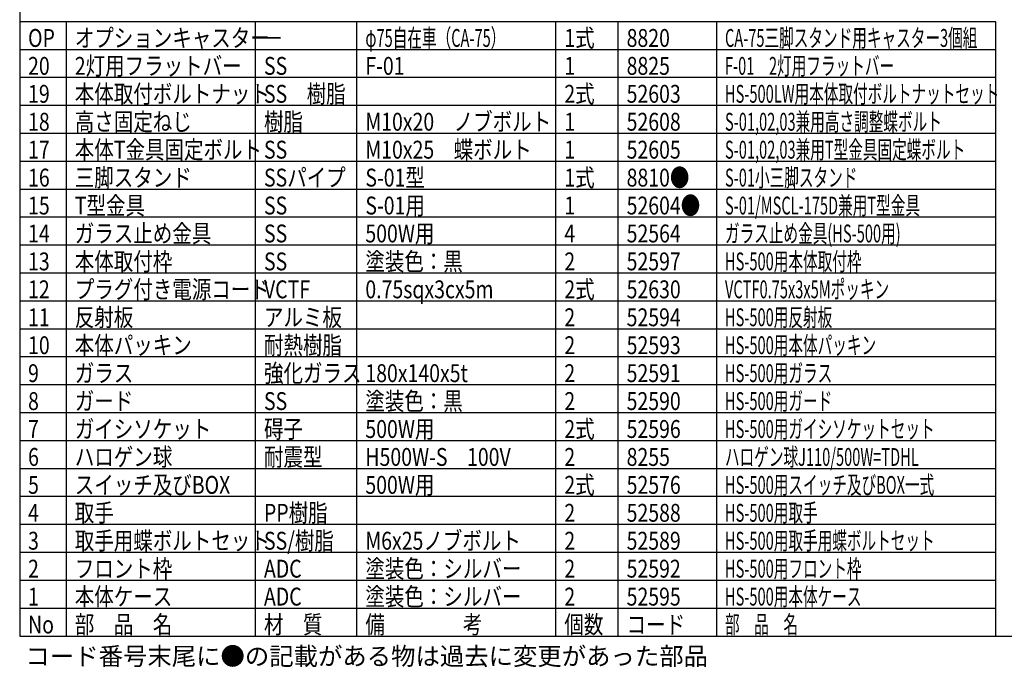
# Model space of a CAD drawing. Extents: x -391 to 14, y -21 to 267.
# Drawn here: x -376 to -199, y -21 to 95 of the extents above; entities that cross this region are included whole.
import ezdxf

# ---------------------------------------------------------------- set-up
doc = ezdxf.new("R2010")
doc.units = 0
doc.header["$LTSCALE"] = 2
doc.header["$MEASUREMENT"] = 0
doc.layers.get('0').update_dxf_attribs({"linetype": 'CONTINUOUS'})
doc.styles.add('高3.2', font='txt.shx', dxfattribs={"height": 3.2, "bigfont": 'bigfont.shx'})

msp = doc.modelspace()

# ---------------------------------------------------------------- linework, layer by layer
at = {"color": 3}
for p, q in [((-375.8316, 261.7203), (-375.8316, -15.2797)), ((-201.0242, 94.7203), (-375.8316, 94.7203)), ((-201.0242, -15.2797), (-201.0242, 94.7203)), ((-375.8316, -15.2797), (14.1684, -15.2797))]:
    msp.add_line(p, q, dxfattribs=at)
at = {"color": 7}
for p, q in [((-367.4612, -15.2797), (-367.4612, 94.7203)), ((-333.5806, -15.2797), (-333.5806, 94.7203)), ((-315.4218, -15.2797), (-315.4218, 94.7203)), ((-279.7853, -15.2797), (-279.7853, 94.7203)), ((-268.6298, -15.2797), (-268.6298, 94.7203)), ((-201.0242, 89.7203), (-375.8316, 89.7203)), ((-201.0242, 84.7203), (-375.8316, 84.7203)), ((-201.0242, 79.7203), (-375.8316, 79.7203)), ((-201.0242, 74.7203), (-375.8316, 74.7203)), ((-201.0242, 69.7203), (-375.8316, 69.7203)), ((-201.0242, 64.7203), (-375.8316, 64.7203)), ((-201.0242, 59.7203), (-375.8316, 59.7203)), ((-201.0242, 54.7203), (-375.8316, 54.7203)), ((-201.0242, 49.7203), (-375.8316, 49.7203)), ((-201.0242, 44.7203), (-375.8316, 44.7203)), ((-201.0242, 39.7203), (-375.8316, 39.7203)), ((-201.0242, 34.7203), (-375.8316, 34.7203)), ((-201.0242, 29.7203), (-375.8316, 29.7203)), ((-201.0242, 24.7203), (-375.8316, 24.7203)), ((-201.0242, 19.7203), (-375.8316, 19.7203)), ((-201.0242, 14.7203), (-375.8316, 14.7203)), ((-201.0242, 9.7203), (-375.8316, 9.7203)), ((-201.0242, 4.7203), (-375.8316, 4.7203)), ((-201.0242, -0.2797), (-375.8316, -0.2797)), ((-201.0242, -5.2797), (-375.8316, -5.2797)), ((-201.0242, -10.2797), (-375.8316, -10.2797))]:
    msp.add_line(p, q, dxfattribs=at)
at = {"color": 7, "linetype": 'Continuous'}
msp.add_line((-251.014, 94.7203), (-251.014, -15.2797), dxfattribs=at)

# ---------------------------------------------------------------- texts
at = {"color": 3, "style": '高3.2'}
for s, width, p in [('OP', 0.8, (-374.3316, 90.2203)), ('オプションキャスター', 0.8, (-365.9612, 90.2203)), ('φ75自在車（CA-75）', 0.6, (-313.9218, 90.2203)), ('1式', 0.8, (-278.2853, 90.2203)), ('8820', 0.8, (-267.1298, 90.2203)), ('CA-75三脚スタンド用キャスター3個組', 0.6, (-249.514, 90.2203)), ('－', 0.8, (-332.0806, 90.2203)), ('20', 0.8, (-374.3316, 85.2203)), ('2灯用フラットバー', 0.8, (-365.9612, 85.2203)), ('SS', 0.8, (-332.0806, 85.2203)), ('F-01', 0.8, (-313.9218, 85.2203)), ('1', 0.8, (-278.2853, 85.2203)), ('8825', 0.8, (-267.1298, 85.2203)), ('F-01\u30002灯用フラットバー', 0.6, (-249.514, 85.2203)), ('19', 0.8, (-374.3316, 80.2203)), ('本体取付ボルトナット', 0.8, (-365.9612, 80.2203)), ('SS\u3000樹脂', 0.8, (-332.0806, 80.2203)), ('2式', 0.8, (-278.2853, 80.2203)), ('52603', 0.8, (-267.1298, 80.2203)), ('HS-500LW用本体取付ボルトナットセット', 0.6, (-249.514, 80.2203)), ('18', 0.8, (-374.3316, 75.2203)), ('高さ固定ねじ', 0.8, (-365.9612, 75.2203)), ('樹脂', 0.8, (-332.0806, 75.2203)), ('M10x20\u3000ノブボルト', 0.8, (-313.9218, 75.2203)), ('1', 0.8, (-278.2853, 75.2203)), ('52608', 0.8, (-267.1298, 75.2203)), ('S-01,02,03兼用高さ調整蝶ボルト', 0.6, (-249.514, 75.2203)), ('17', 0.8, (-374.3316, 70.2203)), ('本体T金具固定ボルト', 0.8, (-365.9612, 70.2203)), ('SS', 0.8, (-332.0806, 70.2203)), ('M10x25\u3000蝶ボルト', 0.8, (-313.9218, 70.2203)), ('1', 0.8, (-278.2853, 70.2203)), ('52605', 0.8, (-267.1298, 70.2203)), ('S-01,02,03兼用T型金具固定蝶ボルト', 0.6, (-249.514, 70.2203)), ('三脚スタンド', 0.8, (-365.9612, 65.2203)), ('SSパイプ', 0.8, (-332.0806, 65.2203)), ('S-01型', 0.8, (-313.9218, 65.2203)), ('1式', 0.8, (-278.2853, 65.2203)), ('8810●', 0.8, (-267.1298, 65.2203)), ('S-01小三脚スタンド', 0.6, (-249.514, 65.2203)), ('16', 0.8, (-374.3316, 65.2203)), ('T型金具', 0.8, (-365.9612, 60.2203)), ('S-01用', 0.8, (-313.9218, 60.2203)), ('52604●', 0.8, (-267.1298, 60.2203)), ('S-01/MSCL-175D兼用T型金具', 0.6, (-249.514, 60.2203)), ('15', 0.8, (-374.3316, 60.2203)), ('SS', 0.8, (-332.0806, 60.2203)), ('1', 0.8, (-278.2853, 60.2203)), ('14', 0.8, (-374.3316, 55.2203)), ('ガラス止め金具', 0.8, (-365.9612, 55.2203)), ('SS', 0.8, (-332.0806, 55.2203)), ('500W用', 0.8, (-313.9218, 55.2203)), ('4', 0.8, (-278.2853, 55.2203)), ('52564', 0.8, (-267.1298, 55.2203)), ('ガラス止め金具(HS-500用)', 0.6, (-249.514, 55.2203)), ('13', 0.8, (-374.3316, 50.2203)), ('本体取付枠', 0.8, (-365.9612, 50.2203)), ('SS', 0.8, (-332.0806, 50.2203)), ('塗装色：黒', 0.8, (-313.9218, 50.2203)), ('2', 0.8, (-278.2853, 50.2203)), ('52597', 0.8, (-267.1298, 50.2203)), ('HS-500用本体取付枠', 0.6, (-249.514, 50.2203)), ('12', 0.8, (-374.3316, 45.2203)), ('プラグ付き電源コード', 0.8, (-365.9612, 45.2203)), ('VCTF', 0.8, (-332.0806, 45.2203)), ('0.75sqx3cx5m', 0.8, (-313.9218, 45.2203)), ('2式', 0.8, (-278.2853, 45.2203)), ('52630', 0.8, (-267.1298, 45.2203)), ('VCTF0.75x3x5Mポッキン', 0.6, (-249.514, 45.2203)), ('11', 0.8, (-374.3316, 40.2203)), ('反射板', 0.8, (-365.9612, 40.2203)), ('アルミ板', 0.8, (-332.0806, 40.2203)), ('2', 0.8, (-278.2853, 40.2203)), ('52594', 0.8, (-267.1298, 40.2203)), ('HS-500用反射板', 0.6, (-249.514, 40.2203)), ('本体パッキン', 0.8, (-365.9612, 35.2203)), ('耐熱樹脂', 0.8, (-332.0806, 35.2203)), ('HS-500用本体パッキン', 0.6, (-249.514, 35.2203)), ('10', 0.8, (-374.3316, 35.2203)), ('2', 0.8, (-278.2853, 35.2203)), ('52593', 0.8, (-267.1298, 35.2203)), ('ガラス', 0.8, (-365.9612, 30.2203)), ('強化ガラス', 0.8, (-332.0806, 30.2203)), ('HS-500用ガラス', 0.6, (-249.514, 30.2203)), ('9', 0.8, (-374.3316, 30.2203)), ('180x140x5t', 0.8, (-313.9218, 30.2203)), ('2', 0.8, (-278.2853, 30.2203)), ('52591', 0.8, (-267.1298, 30.2203)), ('8', 0.8, (-374.3316, 25.2203)), ('ガード', 0.8, (-365.9612, 25.2203)), ('SS', 0.8, (-332.0806, 25.2203)), ('塗装色：黒', 0.8, (-313.9218, 25.2203)), ('2', 0.8, (-278.2853, 25.2203)), ('52590', 0.8, (-267.1298, 25.2203)), ('HS-500用ガード', 0.6, (-249.514, 25.2203)), ('7', 0.8, (-374.3316, 20.2203)), ('ガイシソケット', 0.8, (-365.9612, 20.2203)), ('碍子', 0.8, (-332.0806, 20.2203)), ('500W用', 0.8, (-313.9218, 20.2203)), ('2式', 0.8, (-278.2853, 20.2203)), ('52596', 0.8, (-267.1298, 20.2203)), ('HS-500用ガイシソケットセット', 0.6, (-249.514, 20.2203)), ('6', 0.8, (-374.3316, 15.2203)), ('ハロゲン球', 0.8, (-365.9612, 15.2203)), ('耐震型', 0.8, (-332.0806, 15.2203)), ('H500W-S\u3000100V', 0.8, (-313.9218, 15.2203)), ('2', 0.8, (-278.2853, 15.2203)), ('8255', 0.8, (-267.1298, 15.2203)), ('ハロゲン球J110/500W=TDHL', 0.6, (-249.514, 15.2203)), ('5', 0.8, (-374.3316, 10.2203)), ('スイッチ及びBOX', 0.8, (-365.9612, 10.2203)), ('500W用', 0.8, (-313.9218, 10.2203)), ('2式', 0.8, (-278.2853, 10.2203)), ('52576', 0.8, (-267.1298, 10.2203)), ('HS-500用スイッチ及びBOX一式', 0.6, (-249.514, 10.2203)), ('取手', 0.8, (-365.9612, 5.2203)), ('PP樹脂', 0.8, (-332.0806, 5.2203)), ('HS-500用取手', 0.6, (-249.514, 5.2203)), ('4', 0.8, (-374.3316, 5.2203)), ('2', 0.8, (-278.2853, 5.2203)), ('52588', 0.8, (-267.1298, 5.2203)), ('取手用蝶ボルトセット', 0.8, (-365.9612, 0.2203)), ('SS/樹脂', 0.8, (-332.0806, 0.2203)), ('M6x25ノブボルト', 0.8, (-313.9218, 0.2203)), ('HS-500用取手用蝶ボルトセット', 0.6, (-249.514, 0.2203)), ('3', 0.8, (-374.3316, 0.2203)), ('2', 0.8, (-278.2853, 0.2203)), ('52589', 0.8, (-267.1298, 0.2203)), ('2', 0.8, (-374.3316, -4.7797)), ('フロント枠', 0.8, (-365.9612, -4.7797)), ('ADC', 0.8, (-332.0806, -4.7797)), ('塗装色：シルバー', 0.8, (-313.9218, -4.7797)), ('2', 0.8, (-278.2853, -4.7797)), ('52592', 0.8, (-267.1298, -4.7797)), ('HS-500用フロント枠', 0.6, (-249.514, -4.7797)), ('1', 0.8, (-374.3316, -9.7797)), ('本体ケース', 0.8, (-365.9612, -9.7797)), ('ADC', 0.8, (-332.0806, -9.7797)), ('塗装色：シルバー', 0.8, (-313.9218, -9.7797)), ('2', 0.8, (-278.2853, -9.7797)), ('52595', 0.8, (-267.1298, -9.7797)), ('HS-500用本体ケース', 0.6, (-249.514, -9.7797)), ('No', 0.8, (-374.3316, -14.7797)), ('部\u3000品\u3000名', 0.8, (-365.9612, -14.7797)), ('材\u3000質', 0.8, (-332.0806, -14.7797)), ('備\u3000\u3000\u3000\u3000考', 0.8, (-313.9218, -14.7797)), ('個数', 0.8, (-278.2853, -14.7797)), ('コード', 0.8, (-267.1298, -14.7797)), ('部\u3000品\u3000名', 0.6, (-249.514, -14.7797))]:
    msp.add_text(s, height=3.2, dxfattribs=dict(at, width=width)).set_placement(p)
at = {"style": '高3.2'}
msp.add_text('コード番号末尾に●の記載がある物は過去に変更があった部品', height=3.2, dxfattribs=at).set_placement((-374.7933, -20.4488))

doc.saveas('drawing.dxf')
